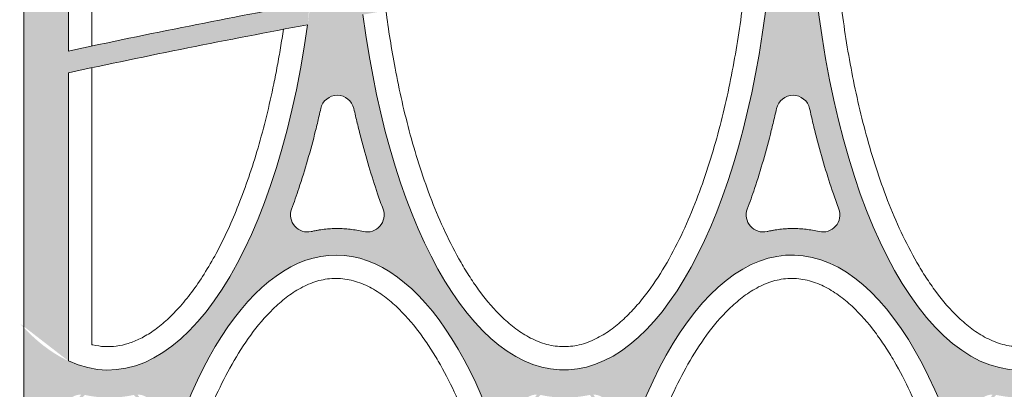
# Model space of a CAD drawing. Extents: x 656 to 874, y 1297 to 1396.
# Drawn here: x 667 to 667, y 1387 to 1387 of the extents above; entities that cross this region are included whole.
import ezdxf

# ---------------------------------------------------------------- set-up
doc = ezdxf.new("R2010")
doc.units = 0
doc.linetypes.add('ACAD_ISO02W100', pattern=[15, 12, -3])
doc.layers.add('Ellipse Geometry', color=247, linetype='Continuous', lineweight=15)

# ---------------------------------------------------------------- blocks, each defined once
blk = doc.blocks.new('R-Tank End HD Double')
at = {"layer": 'Ellipse Geometry', "lineweight": 9}
h = blk.add_hatch(color=256, dxfattribs=at)
edge = h.paths.add_edge_path()
edge.add_spline(control_points=[(820.0922751464436, 1154.501048843671), (820.1930803174946, 1154.523456366773), (820.3943078848642, 1154.568186327723), (820.6978624526832, 1154.624539540027), (821.0018284288822, 1154.672822474877), (821.3063784211618, 1154.712284167595), (821.6114659844638, 1154.743124886561), (821.9171016589858, 1154.765290432623), (822.1881288812119, 1154.777246265882), (822.3572478256601, 1154.780737830567), (822.4242737737104, 1154.781501866963)], knot_values=[0, 0, 0, 0, 0.06253785001995465, 0.1248382329678711, 0.1869496258404974, 0.2489209491479898, 0.3108014556033395, 0.3726406149171717, 0.4344879960169062, 0.4750828022503228, 0.4750828022503228, 0.4750828022503228, 0.4750828022503228], degree=3, periodic=0)
edge.add_line((822.4242737737104, 1154.781501866963), (822.4242737737104, 1152.282207860859))
edge.add_ellipse((822.4242737737102, 1104.457208573507), major_axis=(0, 47.82499928735193), ratio=0.415577626764245, start_angle=0, end_angle=61.96884659423339)
edge.add_arc((972.9859300145972, 1947.31647825702), 837.4299875213252, 258.4198016306642, 259.6424635961366)
edge.add_line((822.4242737737102, 1123.532421801709), (822.4242737737102, 1121.499372857756))
edge.add_arc((972.985930014516, 1947.316478257032), 839.4299874915204, 258.4192428331608, 259.6674125233266, ccw=False)
edge.add_ellipse((822.4242737737102, 1104.457208573507), major_axis=(0, 47.82499928735193), ratio=0.415577626764245, start_angle=64.59474064899307, end_angle=90)
edge.add_line((802.5492740698705, 1104.457208573507), (792.9859255442325, 1104.457208573507))
edge.add_line((792.9859255442325, 1104.457208573507), (792.9859255442325, 1189.272425066568))
edge.add_line((792.9859255442325, 1189.272425066568), (797.175938294411, 1189.272425066568))
edge.add_line((797.175938294411, 1189.272425066568), (797.175938294411, 1171.51373995604))
edge.add_arc((972.9859300145768, 350.7010020484433), 839.4299874915176, 460.4995216279448, 462.0895211458668, ccw=False)
edge.add_ellipse((800.9154657393001, 1189.272425066568), major_axis=(0, 47.82499928735198), ratio=0.4155776267642437, start_angle=253.9823829591366, end_angle=270)
edge.add_line((820.7904654431395, 1189.272425066568), (822.4242737737102, 1189.272425066568))
edge.add_line((822.4242737737102, 1189.272425066568), (822.4242737737102, 1167.335967988517))
edge.add_arc((822.5476550692076, 1165.740732275643), 1.599999976158167, 454.4226578577288, 527.8297583954947)
edge.add_spline(control_points=[(818.232131193854, 1156.614982770911), (818.3492210480167, 1156.936515903512), (818.5853161251935, 1157.584841843443), (819.107913351404, 1159.117957239901), (819.7719207020864, 1161.255442887273), (820.3236410350285, 1163.308868158939), (820.6650654504481, 1164.700715693058), (820.8291204424127, 1165.392861814193), (820.9339143135157, 1165.856654853885), (820.9864531174721, 1166.089179249941)], knot_values=[0, 0, 0, 0, 0.1039702568945742, 0.2096412708099868, 0.4921230836305689, 0.7838718313963187, 0.8555267391437846, 0.9275677837918566, 1, 1, 1, 1], degree=3, periodic=0)
edge.add_arc((819.732724062904, 1156.060111499268), 1.599999976158147, 519.6093340866751, 642.9963109751385)
edge = h.paths.add_edge_path(flags=16)
edge.add_ellipse((800.9154657393001, 1189.272425066568), major_axis=(0, 47.82499928735198), ratio=0.4155776267642437, start_angle=169.1550076689774, end_angle=251.36630501534)
edge.add_arc((972.9859300145765, 350.7010020484467), 837.4299875213164, 460.5436881279629, 462.1188319269776)
edge.add_line((797.175938294411, 1169.468264957332), (797.175938294411, 1142.301588140704))
edge = h.paths.add_edge_path(flags=16)
edge.add_spline(control_points=[(805.198971542638, 1136.981866369938), (804.5436025641013, 1135.19340799206), (803.9454345150948, 1133.302949171658), (803.1204698643135, 1130.269298346097), (802.8505256885896, 1129.187870749908), (802.5984996946786, 1128.084900406226)], knot_values=[0.0516521186074487, 0.0516521186074487, 0.0516521186074487, 0.0516521186074487, 0.1103022702154381, 0.1103022702154381, 0.1416564353475165, 0.1416564353475165, 0.1416564353475165, 0.1416564353475165], degree=3, periodic=0)
edge.add_arc((801.0387010710397, 1128.441310531504), 1.599999976158351, 322.372632905233, 343.8013654713426, ccw=False)
edge.add_arc((972.9859300145822, 1947.316478256996), 837.429987521315, 258.0427909436374, 258.2399141077376, ccw=False)
edge.add_spline(control_points=[(799.4788949988824, 1128.084933005605), (799.1595542358814, 1129.48263523071), (798.8114578515474, 1130.845791416825), (797.9600405295705, 1133.841095714097), (797.440276124664, 1135.449159982561), (796.8785812594069, 1136.982018947717)], knot_values=[0.867610214686054, 0.867610214686054, 0.867610214686054, 0.867610214686054, 0.9031236235459212, 0.9031236235459212, 0.9480517755219481, 0.9480517755219481, 0.9480517755219481, 0.9480517755219481], degree=3, periodic=0)
edge.add_arc((798.3808952654792, 1137.532521037509), 1.599999976158154, 89.92844726962397, 196.1676365149987, ccw=False)
edge.add_spline(control_points=[(798.7184803959201, 1139.096501920835), (798.9304229897559, 1139.050754131302), (799.1433672705107, 1139.011169221777), (800.0419862600716, 1138.871398321123), (800.7344587604175, 1138.829717054985), (802.074160914231, 1138.877399057965), (802.7213814932124, 1138.958952474256), (803.359637426802, 1139.09648019429)], knot_values=[0.4393857232832287, 0.4393857232832287, 0.4393857232832287, 0.4393857232832287, 0.4491417277753059, 0.4491417277753059, 0.4803917277753059, 0.4803917277753059, 0.5097513942589722, 0.5097513942589722, 0.5097513942589722, 0.5097513942589722], degree=3, periodic=0)
edge.add_arc((803.6966611166031, 1137.532378229513), 1.599999976158132, 343.83192885444214, 450.08981474035676, ccw=False)
h = blk.add_hatch(color=256, dxfattribs=at)
edge = h.paths.add_edge_path()
edge.add_ellipse((865.4418898425304, 1104.457208573507), major_axis=(0, 47.82499928735193), ratio=0.4155776267642441, start_angle=0, end_angle=71.68893612418155)
edge.add_arc((972.985930014584, 1947.31647825702), 837.4299875213212, 261.3178349603824, 262.6216119202476)
edge.add_line((865.4418898425304, 1116.820684514852), (865.4418898425304, 1114.804025903612))
edge.add_arc((972.9859300145931, 1947.316478257018), 839.4299874915192, 261.3211976463306, 262.6392889130096, ccw=False)
edge.add_ellipse((865.4418898425304, 1104.457208573507), major_axis=(0, 47.82499928735193), ratio=0.4155776267642441, start_angle=74.17617189012064, end_angle=90)
edge.add_line((845.5668901386912, 1104.457208573507), (842.2992734775497, 1104.457208573507))
edge.add_ellipse((822.4242737737102, 1104.457208573507), major_axis=(0, 47.82499928735193), ratio=0.415577626764245, start_angle=270, end_angle=286.7691701774514)
edge.add_arc((972.9859300146343, 1947.31647825701), 839.4299874915203, 259.6674125233184, 260.9850684110993, ccw=False)
edge.add_line((822.4242737737102, 1121.499372857756), (822.4242737737102, 1123.532421801709))
edge.add_arc((972.9859300145808, 1947.316478257023), 837.4299875213253, 259.6424635961378, 260.9439114149877)
edge.add_ellipse((822.4242737737102, 1104.457208573507), major_axis=(0, 47.82499928735193), ratio=0.415577626764245, start_angle=-70.62226655391333, end_angle=0)
edge.add_line((822.4242737737102, 1152.282207860859), (822.4242737737102, 1154.781501866963))
edge.add_spline(control_points=[(822.4242737737104, 1154.781501866963), (822.459459214042, 1154.781902949794), (822.7017148057648, 1154.783488790251), (823.1512442416704, 1154.771454410869), (823.7713730526514, 1154.718292390806), (824.3903289056307, 1154.631728046397), (824.7985319473623, 1154.544463230466), (825.0033448915967, 1154.500678735859)], knot_values=[0.4750828022503228, 0.4750828022503228, 0.4750828022503228, 0.4750828022503228, 0.4963931480798283, 0.6217963801334799, 0.7472564524614833, 0.8731877403756573, 1, 1, 1, 1], degree=3, periodic=0)
edge.add_arc((825.3625815402231, 1156.05977777018), 1.599999976158108, 256.9943960979741, 380.3166829033093)
edge.add_spline(control_points=[(824.1087938462315, 1166.089400974798), (824.2136988588845, 1165.630249585672), (824.422362088593, 1164.71696613661), (824.8787071489237, 1162.896240795564), (825.496785025643, 1160.666351301227), (826.1373729081079, 1158.663044592321), (826.602675037519, 1157.327349904717), (826.7767456177144, 1156.851266206858), (826.8632502591695, 1156.614675683981)], knot_values=[0, 0, 0, 0, 0.143094917127515, 0.284625556085669, 0.5702685430455934, 0.8459884388116488, 0.9234637187651089, 1, 1, 1, 1], degree=3, periodic=0)
edge.add_arc((822.5476550692074, 1165.740732275643), 1.599999976158167, 372.1645428847324, 454.4226578577206)
edge.add_line((822.4242737737102, 1167.335967988517), (822.4242737737102, 1189.272425066568))
edge.add_line((822.4242737737102, 1189.272425066568), (824.0580821042811, 1189.272425066568))
edge.add_ellipse((843.9330818081203, 1189.272425066568), major_axis=(0, 47.82499928735198), ratio=0.4155776267642446, start_angle=90, end_angle=104.949288338275)
edge.add_arc((972.9859300145404, 350.7010020484356), 839.4299874915187, 457.4850703266558, 460.172602269552, ccw=False)
edge.add_ellipse((843.9330818081203, 1189.272425066568), major_axis=(0, 47.82499928735198), ratio=0.4155776267642446, start_angle=262.4372347820528, end_angle=270)
edge.add_line((863.8080815119597, 1189.272425066568), (865.4418898425304, 1189.272425066568))
edge.add_line((865.4418898425304, 1189.272425066568), (865.4418898425304, 1167.337232753586))
edge.add_arc((865.5476544284572, 1165.740732275643), 1.599999976158167, 453.7901789827876, 527.8297584600043)
edge.add_spline(control_points=[(861.2321305530627, 1156.614982770926), (861.3492204072161, 1156.9365159035), (861.5853154843937, 1157.58484184343), (862.1079127104827, 1159.117957239291), (862.7719200611627, 1161.255442886693), (863.3236403940919, 1163.308868158348), (863.6650648097241, 1164.700715693024), (863.8291198017089, 1165.392861814155), (863.933913672824, 1165.856654853859), (863.9864524767872, 1166.089179249927)], knot_values=[0, 0, 0, 0, 0.1039702568859073, 0.2096412708098849, 0.4921230834465318, 0.7838718313962119, 0.855526739139657, 0.9275677837877577, 1, 1, 1, 1], degree=3, periodic=0)
edge.add_arc((862.7327234221543, 1156.060111499268), 1.599999976158105, 519.6093341266217, 642.9962372168261)
edge.add_spline(control_points=[(863.0922745056921, 1154.501048843679), (863.1930796767369, 1154.52345636678), (863.3943072440957, 1154.568186327729), (863.6978618119019, 1154.624539540031), (864.0018277880931, 1154.672822474881), (864.3063777803704, 1154.712284167597), (864.6114653436748, 1154.743124886562), (864.9171010182054, 1154.765290432623), (865.1939957076793, 1154.777505097668), (865.3689900598529, 1154.780975489059), (865.4418898425306, 1154.781688414829)], knot_values=[0, 0, 0, 0, 0.06253785001627271, 0.1248382329615524, 0.1869496258326195, 0.2489209491396154, 0.3108014555955261, 0.3726406149110243, 0.4344879960134968, 0.4786393284577257, 0.4786393284577257, 0.4786393284577257, 0.4786393284577257], degree=3, periodic=0)
edge.add_line((865.4418898425304, 1154.781688414829), (865.4418898425304, 1152.282207860859))
edge = h.paths.add_edge_path(flags=16)
edge.add_spline(control_points=[(848.1989709018881, 1136.981866369938), (847.5436019233512, 1135.19340799206), (846.9454338743449, 1133.302949171658), (846.1204692235635, 1130.269298346097), (845.8505250478397, 1129.187870749908), (845.5984990539287, 1128.084900406226)], knot_values=[0.05165211860744912, 0.05165211860744912, 0.05165211860744912, 0.05165211860744912, 0.1103022702154381, 0.1103022702154381, 0.1416564353475169, 0.1416564353475169, 0.1416564353475169, 0.1416564353475169], degree=3, periodic=0)
edge.add_arc((844.0387004302902, 1128.441310531504), 1.599999976158146, 196.1958597301113, 343.80136547121964, ccw=False)
edge.add_spline(control_points=[(842.4788943581325, 1128.084933005604), (842.1595535951315, 1129.48263523071), (841.8114572107977, 1130.845791416825), (840.9600398888206, 1133.841095714097), (840.4402754839143, 1135.449159982561), (839.878580618657, 1136.982018947717)], knot_values=[0.8676102146860533, 0.8676102146860533, 0.8676102146860533, 0.8676102146860533, 0.9031236235459215, 0.9031236235459215, 0.9480517755219482, 0.9480517755219482, 0.9480517755219482, 0.9480517755219482], degree=3, periodic=0)
edge.add_arc((841.3808946247293, 1137.532521037509), 1.59999997615817, 89.92844726961181, 196.1676365149474, ccw=False)
edge.add_spline(control_points=[(841.7184797551702, 1139.096501920835), (841.930422349006, 1139.050754131302), (842.1433666297607, 1139.011169221777), (843.0419856193216, 1138.871398321123), (843.7344581196676, 1138.829717054985), (845.0741602734811, 1138.877399057965), (845.7213808524625, 1138.958952474256), (846.3596367860519, 1139.09648019429)], knot_values=[0.4393857232832291, 0.4393857232832291, 0.4393857232832291, 0.4393857232832291, 0.4491417277753059, 0.4491417277753059, 0.4803917277753059, 0.4803917277753059, 0.5097513942589715, 0.5097513942589715, 0.5097513942589715, 0.5097513942589715], degree=3, periodic=0)
edge.add_arc((846.6966604758532, 1137.532378229513), 1.599999976158163, 343.83192885446886, 450.089814740369, ccw=False)
edge = h.paths.add_edge_path(flags=16)
edge.add_ellipse((843.9330818081203, 1189.272425066568), major_axis=(0, 47.82499928735198), ratio=0.4155776267642446, start_angle=107.4306278195769, end_angle=259.9706793337393)
edge.add_arc((972.9859300145836, 350.7010020484412), 837.429987521323, 457.5120778144374, 460.1804747800845)
h = blk.add_hatch(color=256, dxfattribs=at)
edge = h.paths.add_edge_path()
edge.add_line((865.4418898425301, 1189.272425066568), (867.0756981731008, 1189.272425066568))
edge.add_ellipse((886.9506978769405, 1189.272425066568), major_axis=(0, 47.82499928735198), ratio=0.4155776267642437, start_angle=90, end_angle=97.0027761022152)
edge.add_arc((972.9859300145883, 350.7010020484424), 839.4299874915203, 454.521408647361, 457.2380809588972, ccw=False)
edge.add_ellipse((886.9506978769405, 1189.272425066568), major_axis=(0, 47.82499928735198), ratio=0.4155776267642437, start_angle=267.8984413575191, end_angle=270)
edge.add_line((906.8256975807799, 1189.272425066568), (908.4595059113504, 1189.272425066568))
edge.add_line((908.4595059113506, 1189.272425066568), (908.4595059113506, 1167.338302266473))
edge.add_arc((908.5476537877073, 1165.740732275643), 1.599999976158139, 453.1581623241972, 527.8297583959275)
edge.add_spline(control_points=[(904.2321299123337, 1156.614982770918), (904.3492197664918, 1156.936515903506), (904.585314843669, 1157.584841843436), (905.1079120698673, 1159.117957239747), (905.7719194205692, 1161.255442887128), (906.3236397534929, 1163.308868158799), (906.6650641689484, 1164.700715693058), (906.8291191609126, 1165.392861814193), (906.9339130320159, 1165.856654853885), (906.9864518359723, 1166.089179249941)], knot_values=[0, 0, 0, 0, 0.1039702568902309, 0.2096412708099257, 0.4921230835866611, 0.7838718313963234, 0.8555267391437889, 0.927567783791858, 1, 1, 1, 1], degree=3, periodic=0)
edge.add_arc((905.7327227814048, 1156.060111499268), 1.599999976158238, 519.609334106649, 642.9961645502718)
edge.add_spline(control_points=[(906.0922738649401, 1154.501048843688), (906.193079035977, 1154.523456366789), (906.3943066033225, 1154.568186327737), (906.6978611711122, 1154.624539540037), (907.0018271472941, 1154.672822474885), (907.3063771395682, 1154.7122841676), (907.6114647028762, 1154.743124886564), (907.9171003774168, 1154.765290432624), (908.1998624057751, 1154.777763923791), (908.3807323080975, 1154.781203587482), (908.4595059113506, 1154.78184643792)], knot_values=[0, 0, 0, 0, 0.06253785001159881, 0.1248382329535223, 0.1869496258225655, 0.2489209491288987, 0.3108014555855133, 0.3726406149030571, 0.434487996008935, 0.4821957768562208, 0.4821957768562208, 0.4821957768562208, 0.4821957768562208], degree=3, periodic=0)
edge.add_line((908.4595059113503, 1154.78184643792), (908.4595059113503, 1152.282207860859))
edge.add_ellipse((908.4595059113506, 1104.457208573507), major_axis=(0, 47.82499928735193), ratio=0.415577626764246, start_angle=0, end_angle=78.3565682702343)
edge.add_arc((972.9859300145717, 1947.316478257019), 837.42998752132, 264.2436763931767, 265.5808127267929)
edge.add_line((908.4595059113506, 1112.376166263156), (908.4595059113506, 1110.370216844459))
edge.add_arc((972.9859300145981, 1947.316478257018), 839.4299874915193, 264.2469710213678, 265.5913625995747, ccw=False)
edge.add_ellipse((908.4595059113506, 1104.457208573507), major_axis=(0, 47.82499928735193), ratio=0.415577626764246, start_angle=80.7866637901552, end_angle=90)
edge.add_line((888.5845062075109, 1104.457208573507), (885.3168895463697, 1104.457208573507))
edge.add_ellipse((865.4418898425304, 1104.457208573507), major_axis=(0, 47.82499928735193), ratio=0.4155776267642441, start_angle=270, end_angle=279.6898867681396)
edge.add_arc((972.9859300145879, 1947.316478257019), 839.4299874915192, 262.6392889130099, 263.9857061511629, ccw=False)
edge.add_line((865.4418898425304, 1114.804025903612), (865.4418898425304, 1116.820684514852))
edge.add_arc((972.9859300147255, 1947.316478257001), 837.4299875213212, 262.6216119202379, 263.9600929299995)
edge.add_ellipse((865.4418898425304, 1104.457208573507), major_axis=(0, 47.82499928735193), ratio=0.4155776267642441, start_angle=-77.83508465498979, end_angle=0)
edge.add_line((865.4418898425304, 1152.282207860859), (865.4418898425304, 1154.781688414829))
edge.add_spline(control_points=[(865.4418898425306, 1154.781688414829), (865.4712037843874, 1154.781975091467), (865.7075882208308, 1154.783331535551), (866.1512436008629, 1154.771454410867), (866.7713724118187, 1154.718292390799), (867.3903282648205, 1154.631728046384), (867.7985313065847, 1154.544463230451), (868.0033442508432, 1154.500678735842)], knot_values=[0.4786393284577257, 0.4786393284577257, 0.4786393284577257, 0.4786393284577257, 0.4963931480802374, 0.6217963801190827, 0.7472564524421125, 0.8731877403611468, 1, 1, 1, 1], degree=3, periodic=0)
edge.add_arc((868.3625808994734, 1156.05977777018), 1.599999976158126, 256.9941839251977, 380.3166829417779)
edge.add_spline(control_points=[(867.1087932054106, 1166.089400974782), (867.2136982180741, 1165.630249585636), (867.422361447793, 1164.716966136576), (867.8787065081981, 1162.896240795555), (868.496784384985, 1160.666351301261), (869.1373722673782, 1158.663044592355), (869.6026743967309, 1157.327349904724), (869.7767449769217, 1156.851266206863), (869.8632496183811, 1156.614675683967)], knot_values=[0, 0, 0, 0, 0.1430949171341183, 0.2846255560858189, 0.5702685430435686, 0.8459884388115639, 0.9234637187591712, 1, 1, 1, 1], degree=3, periodic=0)
edge.add_arc((865.5476544284572, 1165.740732275643), 1.599999976158168, 372.1645428154587, 453.7901789827876)
edge.add_line((865.4418898425304, 1167.337232753586), (865.4418898425301, 1189.272425066568))
edge = h.paths.add_edge_path(flags=16)
edge.add_ellipse((886.9506978769405, 1189.272425066568), major_axis=(0, 47.82499928735198), ratio=0.4155776267642437, start_angle=99.42485788100049, end_angle=265.4861004584154)
edge.add_arc((972.9859300145708, 350.7010020484428), 837.4299875213204, 454.5355430368136, 457.247182048406)
edge = h.paths.add_edge_path(flags=16)
edge.add_spline(control_points=[(891.1989702611381, 1136.981866369938), (890.5436012826012, 1135.19340799206), (889.9454332335949, 1133.302949171658), (889.1204685828136, 1130.269298346097), (888.8505244070898, 1129.187870749908), (888.598498413179, 1128.084900406225)], knot_values=[0.05165211860744939, 0.05165211860744939, 0.05165211860744939, 0.05165211860744939, 0.1103022702154381, 0.1103022702154381, 0.1416564353475175, 0.1416564353475175, 0.1416564353475175, 0.1416564353475175], degree=3, periodic=0)
edge.add_arc((887.0386997895403, 1128.441310531504), 1.599999976158146, 196.1958597304147, 343.80136547150823, ccw=False)
edge.add_spline(control_points=[(885.4788937173828, 1128.084933005604), (885.1595529543815, 1129.482635230709), (884.811456570048, 1130.845791416825), (883.9600392480706, 1133.841095714097), (883.4402748431642, 1135.449159982561), (882.8785799779071, 1136.982018947717)], knot_values=[0.8676102146860528, 0.8676102146860528, 0.8676102146860528, 0.8676102146860528, 0.9031236235459212, 0.9031236235459212, 0.948051775521948, 0.948051775521948, 0.948051775521948, 0.948051775521948], degree=3, periodic=0)
edge.add_arc((884.3808939839796, 1137.532521037509), 1.59999997615817, 89.92844726961988, 196.1676365152084, ccw=False)
edge.add_spline(control_points=[(884.7184791144202, 1139.096501920835), (884.9304217082561, 1139.050754131302), (885.1433659890108, 1139.011169221777), (886.0419849785717, 1138.871398321123), (886.7344574789174, 1138.829717054985), (888.0741596327314, 1138.877399057965), (888.7213802117128, 1138.958952474256), (889.3596361453019, 1139.09648019429)], knot_values=[0.4393857232832297, 0.4393857232832297, 0.4393857232832297, 0.4393857232832297, 0.4491417277753059, 0.4491417277753059, 0.4803917277753059, 0.4803917277753059, 0.5097513942589713, 0.5097513942589713, 0.5097513942589713, 0.5097513942589713], degree=3, periodic=0)
edge.add_arc((889.696659835103, 1137.532378229513), 1.599999976158175, 343.8319288542466, 450.08981474035676, ccw=False)
at = {"layer": 'Ellipse Geometry', "linetype": 'Continuous', "lineweight": 9}
for p, q in [((792.9859255442325, 819.6419920804456), (792.9859255442325, 1219.641992080446)), ((797.175938294411, 1171.513745536565), (797.175938294411, 1212.748238177738)), ((799.3759307991272, 1171.981880409655), (799.3759307991272, 1212.280103304648)), ((799.3759307991272, 1143.842326864829), (799.3759307991272, 1169.937575234772)), ((797.175938294411, 1142.301591523827), (797.175938294411, 1169.468263169966))]:
    blk.add_line(p, q, dxfattribs=at)
for centre, radius, start, end in [((972.9859300145808, 350.7010020484432), 839.4299874915184, 100.4995216279495, 102.0895215409654), ((972.9859300145808, 350.7010020484432), 837.4299875213208, 100.5436881279558, 102.1188323230636), ((822.5476550692074, 1165.740732275643), 1.599999976158196, 12.58996448327217, 167.418278595106), ((865.5476544284572, 1165.740732275643), 1.599999976158183, 12.58996448327217, 167.418278595106), ((819.7327240629043, 1156.060111499268), 1.599999976158141, 159.7072176390254, 282.9865004385233), ((825.3625815402231, 1156.05977777018), 1.59999997615816, 257.024764234701, 20.2927352373012), ((862.7327234221543, 1156.060111499268), 1.599999976158141, 159.7072176390254, 282.9865004385233), ((868.3625808994734, 1156.05977777018), 1.599999976158118, 257.024764234701, 20.2927352373012)]:
    blk.add_arc(centre, radius, start, end, dxfattribs=at)
at = {"layer": 'Ellipse Geometry', "linetype": 'Continuous', "lineweight": 9, "extrusion": (0, 0, -1)}
for centre, major_axis, ratio, start_param, end_param in [((886.9506978769405, 1189.272425066568), (5.951749755598453e-13, 47.82499928735204), 0.415577626764242, 1.649578735899807, 4.547894178828689), ((843.9330818081203, 1189.272425066568), (3.070612140969966e-13, 47.824999287352), 0.415577626764245, 1.745840994159452, 4.408167134243348), ((800.9154657393001, 1189.272425066568), (-2.564471901835436e-13, 47.82499928735195), 0.415577626764242, 1.896015656089571, 3.330873477119684), ((822.4242737737102, 1104.457208573507), (-6.00644029012794e-14, 47.8249992873518), 0.4155776267642463, -1.081560406732648, 1.232591076586858), ((865.4418898425304, 1104.457208573507), (1.14986921410661e-13, 47.82499928735179), 0.4155776267642464, -1.251207972618873, 1.358478500798087)]:
    blk.add_ellipse(centre, major_axis=major_axis, ratio=ratio, start_param=start_param, end_param=end_param, dxfattribs=at)
at = {"layer": 'Ellipse Geometry', "linetype": 'Continuous', "lineweight": 9}
for points, knots in [([(869.5302898225175, 1181.715992594587), (869.6536789165168, 1179.8964190551), (869.8223063189585, 1178.084202555978), (870.2944373179798, 1174.145560037303), (870.6168004950839, 1172.022201123925), (871.413315401187, 1167.800168448798), (871.8870343214392, 1165.70142429999), (872.7390270713333, 1162.576306090201), (873.0467651909366, 1161.538460909193), (873.7178741423195, 1159.471818014317), (874.0804574992258, 1158.445805914381), (874.8638424306978, 1156.426127803471), (875.2851934529663, 1155.430388784188), (876.2005595339963, 1153.473456106648), (876.6943459061315, 1152.512153728005), (877.5062456919, 1151.104059116856), (877.7888360310958, 1150.640378785499), (878.3825099475412, 1149.726564152469), (878.694348012114, 1149.275517091831), (879.6698254665343, 1147.963588818388), (880.374352768227, 1147.13780389924), (881.3602907197524, 1146.200412700148), (881.5628827853411, 1146.017803057293), (881.9805958872028, 1145.663870437804), (882.1963154633154, 1145.492157876966), (882.8565144529903, 1145.003515384486), (883.3158657818947, 1144.710753822602), (884.0427623520286, 1144.336636784287), (884.2914191892103, 1144.222848301484), (884.803795644938, 1144.021135420674), (885.0658879568964, 1143.934086191753), (885.8573095299296, 1143.723208291345), (886.3969637827354, 1143.647425746434), (886.9506978769405, 1143.647425746434), (887.5044319711456, 1143.647425746434), (888.0476968843391, 1143.723468469232), (888.8459148463849, 1143.937218263503), (889.1093098598694, 1144.025350847382), (889.6177776738411, 1144.226329363077), (889.8648189786368, 1144.339634284214), (890.5876152900282, 1144.712204876863), (891.0452134009515, 1145.00382221404), (891.9231283804036, 1145.6534840085), (892.3428382892102, 1146.011867677676), (893.1349432482602, 1146.765051648229), (893.510177188235, 1147.162009885083), (894.2276574828843, 1147.988197280558), (894.5703357158761, 1148.418335523311), (895.545795332007, 1149.732880794103), (896.1315137683944, 1150.645986335087), (897.2130178834923, 1152.523357278534), (897.7082398501825, 1153.487943358685), (898.6281275841279, 1155.457252677937), (899.0532716687658, 1156.464025869505), (900.2327067583224, 1159.512831762654), (900.8950593247312, 1161.587205724715), (902.0380658393183, 1165.797288361784), (902.5125071647872, 1167.913457536835), (903.3074978508157, 1172.160777809686), (903.6276909247422, 1174.292477744064), (904.2304019452765, 1179.384727754102), (904.4536593841253, 1182.351441200055), (904.5574656522951, 1185.330578127087)], [0.769342794818285, 0.769342794818285, 0.769342794818285, 0.769342794818285, 0.7957648772870217, 0.7957648772870217, 0.8270148772870222, 0.8270148772870222, 0.8582648772870224, 0.8582648772870224, 0.8738898772870224, 0.8738898772870224, 0.8895148772870226, 0.8895148772870226, 0.9051398772870226, 0.9051398772870226, 0.9207648772870226, 0.9207648772870226, 0.9285773772870226, 0.9285773772870226, 0.9363898772870226, 0.9363898772870226, 0.9520148772870226, 0.9520148772870226, 0.9559211272870226, 0.9559211272870226, 0.9598273772870226, 0.9598273772870226, 0.9676398772870226, 0.9676398772870226, 0.9715461272870226, 0.9715461272870226, 0.9754523772870224, 0.9754523772870224, 0.9832648772870224, 0.9832648772870224, 0.9832648772870224, 0.9910773772870222, 0.9910773772870222, 0.9949836272870222, 0.9949836272870222, 0.998889877287022, 0.998889877287022, 1.006702377287022, 1.006702377287022, 1.014514877287022, 1.014514877287022, 1.022327377287022, 1.022327377287022, 1.030139877287022, 1.030139877287022, 1.045764877287022, 1.045764877287022, 1.061389877287021, 1.061389877287021, 1.077014877287021, 1.077014877287021, 1.108264877287021, 1.108264877287021, 1.139514877287021, 1.139514877287021, 1.170764877287021, 1.170764877287021, 1.213922082468737, 1.213922082468737, 1.213922082468737, 1.213922082468737]), ([(827.1389900658764, 1175.33283147756), (827.3739081855283, 1173.517284049267), (827.6581295423839, 1171.709754734796), (828.3956993323668, 1167.800168448798), (828.8694182526192, 1165.70142429999), (829.7214110025132, 1162.576306090201), (830.0291491221165, 1161.538460909193), (830.7002580734993, 1159.471818014317), (831.0628414304056, 1158.445805914381), (831.8462263618776, 1156.426127803471), (832.2675773841461, 1155.430388784188), (833.1829434651761, 1153.473456106648), (833.6767298373111, 1152.512153728005), (834.4886296230798, 1151.104059116856), (834.7712199622756, 1150.640378785499), (835.364893878721, 1149.726564152469), (835.6767319432938, 1149.275517091831), (836.6522093977142, 1147.963588818388), (837.3567366994068, 1147.13780389924), (838.3426746509322, 1146.200412700148), (838.5452667165209, 1146.017803057293), (838.9629798183828, 1145.663870437804), (839.178699394495, 1145.492157876966), (839.8388983841701, 1145.003515384486), (840.2982497130745, 1144.710753822602), (841.0251462832084, 1144.336636784287), (841.2738031203901, 1144.222848301484), (841.7861795761178, 1144.021135420674), (842.048271888076, 1143.934086191753), (842.8396934611094, 1143.723208291345), (843.3793477139152, 1143.647425746434), (843.9330818081203, 1143.647425746434), (844.4868159023251, 1143.647425746434), (845.0300808155189, 1143.723468469232), (845.8282987775647, 1143.937218263503), (846.091693791049, 1144.025350847382), (846.6001616050212, 1144.226329363077), (846.8472029098166, 1144.339634284214), (847.569999221208, 1144.712204876863), (848.0275973321313, 1145.00382221404), (848.9055123115832, 1145.6534840085), (849.3252222203901, 1146.011867677676), (850.1173271794398, 1146.765051648229), (850.4925611194149, 1147.162009885083), (851.2100414140641, 1147.988197280558), (851.5527196470559, 1148.418335523311), (852.5281792631868, 1149.732880794103), (853.1138976995742, 1150.645986335087), (854.1954018146721, 1152.523357278534), (854.6906237813623, 1153.487943358685), (855.6105115153077, 1155.457252677937), (856.0356555999456, 1156.464025869505), (857.2150906895022, 1159.512831762654), (857.877443255911, 1161.587205724715), (859.0204497704981, 1165.797288361784), (859.494891095967, 1167.913457536835), (860.2898817819955, 1172.160777809686), (860.610074855922, 1174.292477744064), (861.0291755699486, 1177.833421152262), (861.1666718872009, 1179.238651222968), (861.2764295495813, 1180.646766243667)], [0.7920102578052323, 0.7920102578052323, 0.7920102578052323, 0.7920102578052323, 0.8186350213792802, 0.8186350213792802, 0.8498850213792805, 0.8498850213792805, 0.8655100213792805, 0.8655100213792805, 0.8811350213792807, 0.8811350213792807, 0.8967600213792807, 0.8967600213792807, 0.9123850213792807, 0.9123850213792807, 0.9201975213792807, 0.9201975213792807, 0.9280100213792807, 0.9280100213792807, 0.9436350213792807, 0.9436350213792807, 0.9475412713792807, 0.9475412713792807, 0.9514475213792807, 0.9514475213792807, 0.9592600213792807, 0.9592600213792807, 0.9631662713792807, 0.9631662713792807, 0.9670725213792805, 0.9670725213792805, 0.9748850213792805, 0.9748850213792805, 0.9748850213792805, 0.9826975213792802, 0.9826975213792802, 0.9866037713792802, 0.9866037713792802, 0.9905100213792801, 0.9905100213792801, 0.99832252137928, 0.99832252137928, 1.00613502137928, 1.00613502137928, 1.01394752137928, 1.01394752137928, 1.02176002137928, 1.02176002137928, 1.03738502137928, 1.03738502137928, 1.05301002137928, 1.05301002137928, 1.06863502137928, 1.06863502137928, 1.099885021379279, 1.099885021379279, 1.131135021379279, 1.131135021379279, 1.162385021379279, 1.162385021379279, 1.182874763574048, 1.182874763574048, 1.182874763574048, 1.182874763574048]), ([(799.3759326041754, 1143.842336526943), (799.412723850322, 1143.833239143528), (799.8114666641854, 1143.734641878104), (800.5870720173418, 1143.622022874689), (801.7201685348182, 1143.665064524948), (802.8614976090234, 1143.923434937044), (804.0327897174689, 1144.406980576577), (805.2204825136982, 1145.124354936804), (806.4345457828899, 1146.097331770895), (807.6457096380532, 1147.317107985526), (808.8515823264711, 1148.798097294972), (810.0273200039717, 1150.519305886592), (811.6010989869669, 1153.235129413938), (812.9932179499565, 1156.305411108518), (814.2267308649871, 1159.663138794295), (815.1001709667285, 1162.436176663274), (815.8869155201842, 1165.368923071736), (816.4688099248481, 1167.946028272042), (816.8937434482236, 1170.112755708844), (817.1981649588561, 1171.827514142417), (817.3751414639219, 1172.982142006675), (817.4641812081554, 1173.563053973946)], [0, 0, 0, 0, 0.003009267941967157, 0.03261438772878574, 0.06183378222845462, 0.09256040702908737, 0.1250201238947813, 0.1620350357730242, 0.2023419073412503, 0.2482551594535824, 0.2982543063518019, 0.3537750630218455, 0.4135789997380946, 0.5472934404033781, 0.6207141153168229, 0.6975489760128847, 0.7780362510663464, 0.8617365642634448, 0.9072574429481643, 0.9533397184197047, 1, 1, 1, 1]), ([(820.9864531174721, 1166.089179249941), (820.9339143135157, 1165.856654853885), (820.8291204424127, 1165.392861814193), (820.6650654504481, 1164.700715693058), (820.3236410350285, 1163.308868158939), (819.7719207020864, 1161.255442887273), (819.107913351404, 1159.117957239901), (818.5853161251935, 1157.584841843443), (818.3492210480167, 1156.936515903512), (818.232131193854, 1156.614982770911)], [0, 0, 0, 0, 0.07243221620814347, 0.1444732608562153, 0.2161281686036813, 0.5078769163694311, 0.7903587291900132, 0.8960297431054258, 1, 1, 1, 1]), ([(826.8632502591695, 1156.614675683981), (826.7767456177144, 1156.851266206858), (826.602675037519, 1157.327349904717), (826.1373729081079, 1158.663044592321), (825.496785025643, 1160.666351301227), (824.8787071489237, 1162.896240795564), (824.422362088593, 1164.71696613661), (824.2136988588845, 1165.630249585672), (824.1087938462315, 1166.089400974798)], [0, 0, 0, 0, 0.07653628123489109, 0.1540115611883513, 0.4297314569544066, 0.715374443914331, 0.856905082872485, 1, 1, 1, 1]), ([(863.9864524767872, 1166.089179249927), (863.933913672824, 1165.856654853859), (863.8291198017089, 1165.392861814155), (863.6650648097241, 1164.700715693024), (863.3236403940919, 1163.308868158348), (862.7719200611627, 1161.255442886693), (862.1079127104827, 1159.117957239291), (861.5853154843937, 1157.58484184343), (861.3492204072161, 1156.9365159035), (861.2321305530627, 1156.614982770926)], [0, 0, 0, 0, 0.07243221621224223, 0.1444732608603429, 0.2161281686037881, 0.5078769165534682, 0.7903587291901151, 0.8960297431140927, 1, 1, 1, 1]), ([(869.8632496183811, 1156.614675683967), (869.7767449769217, 1156.851266206863), (869.6026743967309, 1157.327349904724), (869.1373722673782, 1158.663044592355), (868.496784384985, 1160.666351301261), (867.8787065081981, 1162.896240795555), (867.422361447793, 1164.716966136576), (867.2136982180741, 1165.630249585636), (867.1087932054106, 1166.089400974782)], [0, 0, 0, 0, 0.07653628124082884, 0.1540115611884361, 0.4297314569564314, 0.7153744439141811, 0.8569050828658817, 1, 1, 1, 1]), ([(820.0922751464436, 1154.501048843671), (820.1930803174946, 1154.523456366773), (820.3943078848642, 1154.568186327723), (820.6978624526832, 1154.624539540027), (821.0018284288822, 1154.672822474877), (821.3063784211618, 1154.712284167595), (821.6114659844638, 1154.743124886561), (821.9171016589858, 1154.765290432623), (822.2232861522762, 1154.7787971598), (822.6346673148241, 1154.785283722636), (823.1512442416704, 1154.771454410869), (823.7713730526514, 1154.718292390806), (824.3903289056307, 1154.631728046397), (824.7985319473623, 1154.544463230466), (825.0033448915967, 1154.500678735859)], [0, 0, 0, 0, 0.06253785001995465, 0.1248382329678711, 0.1869496258404974, 0.2489209491479898, 0.3108014556033395, 0.3726406149171717, 0.4344879960169062, 0.4963931480798283, 0.6217963801334799, 0.7472564524614833, 0.8731877403756573, 1, 1, 1, 1]), ([(863.0922745056921, 1154.501048843679), (863.1930796767369, 1154.52345636678), (863.3943072440957, 1154.568186327729), (863.6978618119019, 1154.624539540031), (864.0018277880931, 1154.672822474881), (864.3063777803704, 1154.712284167597), (864.6114653436748, 1154.743124886562), (864.9171010182054, 1154.765290432623), (865.223285511509, 1154.7787971598), (865.6346666740435, 1154.785283722636), (866.1512436008629, 1154.771454410867), (866.7713724118187, 1154.718292390799), (867.3903282648205, 1154.631728046384), (867.7985313065847, 1154.544463230451), (868.0033442508432, 1154.500678735842)], [0, 0, 0, 0, 0.06253785001627271, 0.1248382329615524, 0.1869496258326195, 0.2489209491396154, 0.3108014555955261, 0.3726406149110243, 0.4344879960134968, 0.4963931480802374, 0.6217963801190827, 0.7472564524421125, 0.8731877403611468, 1, 1, 1, 1]), ([(838.8940505592739, 1120.691809251025), (838.7300488253068, 1121.760411575875), (838.5479991288489, 1122.825966704659), (837.9453374215659, 1126.006556370157), (837.467911426269, 1128.111998502739), (836.6091556939787, 1131.24608246456), (836.2989604093696, 1132.286734548342), (835.6224193806711, 1134.358558340526), (835.256306643349, 1135.388536642246), (834.4654097286575, 1137.414476178918), (834.0399459250366, 1138.412958333925), (833.1153504479394, 1140.374365112687), (832.6164574392758, 1141.337404933631), (831.7957038372979, 1142.747012300643), (831.5099603503534, 1143.211012618162), (830.9094289013713, 1144.124994253698), (830.5938459472613, 1144.575928470513), (829.606348723325, 1145.886257736113), (828.8928235514609, 1146.709459566665), (827.8927788882716, 1147.639811666292), (827.6872137307819, 1147.820813362699), (827.2631554895727, 1148.171023121258), (827.0443762505292, 1148.340348677849), (826.3751672037517, 1148.820548229676), (825.9093608465632, 1149.106452123181), (824.9257240151064, 1149.58771526662), (824.4016883567983, 1149.783683402978), (823.6025713796421, 1149.973585908911), (823.3330738205912, 1150.020233982342), (822.7873111101571, 1150.07746910859), (822.5086455001033, 1150.087887202206), (821.6818591658807, 1150.061797857692), (821.1451234509027, 1149.969828445521), (820.3584509492887, 1149.736785537652), (820.0979971189581, 1149.642646156485), (819.5893087562094, 1149.427747351453), (819.3421671956771, 1149.307682581822), (818.6191180990659, 1148.915303495252), (818.1597937846516, 1148.609834371072), (817.2856610795093, 1147.938715986228), (816.8769676345191, 1147.578217054501), (815.713140929463, 1146.44199942056), (815.0192565697307, 1145.612443035243), (813.7378998505801, 1143.859794290575), (813.149599860825, 1142.931534309087), (812.0752935577416, 1141.043050318454), (811.5860471511076, 1140.078389233521), (810.6800023096896, 1138.118187870496), (810.2634420689444, 1137.122546067964), (809.4895868618071, 1135.106002075236), (809.1323899465988, 1134.085058093097), (808.4687511443849, 1132.021537027441), (808.161782009362, 1130.976646790143), (807.5710170312946, 1128.787428964919), (807.2912351308964, 1127.642064859358), (807.0366722889448, 1126.493825145707)], [0.3579569595325607, 0.3579569595325607, 0.3579569595325607, 0.3579569595325607, 0.3736286633377444, 0.3736286633377444, 0.404878663337744, 0.404878663337744, 0.4205036633377439, 0.4205036633377439, 0.4361286633377439, 0.4361286633377439, 0.4517536633377438, 0.4517536633377438, 0.4673786633377437, 0.4673786633377437, 0.4751911633377437, 0.4751911633377437, 0.4830036633377437, 0.4830036633377437, 0.4986286633377438, 0.4986286633377438, 0.5025349133377437, 0.5025349133377437, 0.5064411633377437, 0.5064411633377437, 0.5142536633377437, 0.5142536633377437, 0.5220661633377437, 0.5220661633377437, 0.5259724133377437, 0.5259724133377437, 0.5298786633377438, 0.5298786633377438, 0.5376911633377439, 0.5376911633377439, 0.5415974133377439, 0.5415974133377439, 0.5455036633377439, 0.5455036633377439, 0.5533161633377439, 0.5533161633377439, 0.561128663337744, 0.561128663337744, 0.5767536633377442, 0.5767536633377442, 0.5923786633377444, 0.5923786633377444, 0.6080036633377446, 0.6080036633377446, 0.6236286633377448, 0.6236286633377448, 0.639253663337745, 0.639253663337745, 0.654878663337745, 0.654878663337745, 0.6719217038051866, 0.6719217038051866, 0.6719217038051866, 0.6719217038051866]), ([(882.6395346545737, 1114.774279419409), (882.5542910817071, 1115.683603080483), (882.4573500392735, 1116.590951755004), (882.0905853452266, 1119.638793889663), (881.7657026160693, 1121.769991242024), (880.9629534903863, 1126.006556370157), (880.485527495089, 1128.111998502739), (879.6267717627989, 1131.24608246456), (879.3165764781895, 1132.286734548342), (878.6400354494913, 1134.358558340526), (878.273922712169, 1135.388536642246), (877.4830257974777, 1137.414476178918), (877.057561993857, 1138.412958333925), (876.1329665167596, 1140.374365112687), (875.634073508096, 1141.337404933631), (874.8133199061181, 1142.747012300643), (874.5275764191733, 1143.211012618162), (873.9270449701914, 1144.124994253698), (873.6114620160815, 1144.575928470513), (872.6239647921452, 1145.886257736113), (871.9104396202813, 1146.709459566665), (870.9103949570917, 1147.639811666292), (870.7048297996021, 1147.820813362699), (870.2807715583929, 1148.171023121258), (870.0619923193494, 1148.340348677849), (869.3927832725719, 1148.820548229676), (868.9269769153834, 1149.106452123181), (867.9433400839266, 1149.58771526662), (867.4193044256185, 1149.783683402978), (866.6201874484623, 1149.973585908911), (866.3506898894113, 1150.020233982342), (865.8049271789776, 1150.07746910859), (865.5262615689232, 1150.087887202206), (864.6994752347009, 1150.061797857692), (864.1627395197229, 1149.969828445521), (863.3760670181089, 1149.736785537652), (863.1156131877783, 1149.642646156485), (862.6069248250296, 1149.427747351453), (862.3597832644973, 1149.307682581822), (861.6367341678861, 1148.915303495252), (861.1774098534718, 1148.609834371072), (860.3032771483295, 1147.938715986228), (859.8945837033393, 1147.578217054501), (858.7307569982831, 1146.44199942056), (858.0368726385509, 1145.612443035243), (856.7555159194003, 1143.859794290575), (856.167215929645, 1142.931534309087), (855.0929096265618, 1141.043050318454), (854.6036632199277, 1140.078389233521), (853.6976183785098, 1138.118187870496), (853.2810581377648, 1137.122546067964), (852.507202930627, 1135.106002075236), (852.1500060154187, 1134.085058093097), (851.4863672132051, 1132.021537027441), (851.1793980781822, 1130.976646790143), (850.3317161250966, 1127.835363012818), (849.8621528220883, 1125.73027780833), (849.1920371582801, 1122.132988739924), (848.9532486893304, 1120.645144755746), (848.7486192132505, 1119.153405785699)], [0.3218166178497834, 0.3218166178497834, 0.3218166178497834, 0.3218166178497834, 0.3350213137585399, 0.3350213137585399, 0.3662713137585397, 0.3662713137585397, 0.3975213137585394, 0.3975213137585394, 0.4131463137585393, 0.4131463137585393, 0.4287713137585393, 0.4287713137585393, 0.4443963137585392, 0.4443963137585392, 0.4600213137585391, 0.4600213137585391, 0.4678338137585391, 0.4678338137585391, 0.4756463137585391, 0.4756463137585391, 0.4912713137585392, 0.4912713137585392, 0.4951775637585391, 0.4951775637585391, 0.4990838137585391, 0.4990838137585391, 0.506896313758539, 0.506896313758539, 0.514708813758539, 0.514708813758539, 0.518615063758539, 0.518615063758539, 0.5225213137585392, 0.5225213137585392, 0.5303338137585392, 0.5303338137585392, 0.5342400637585392, 0.5342400637585392, 0.5381463137585393, 0.5381463137585393, 0.5459588137585394, 0.5459588137585394, 0.5537713137585394, 0.5537713137585394, 0.5693963137585396, 0.5693963137585396, 0.5850213137585398, 0.5850213137585398, 0.60064631375854, 0.60064631375854, 0.6162713137585402, 0.6162713137585402, 0.6318963137585403, 0.6318963137585403, 0.6475213137585405, 0.6475213137585405, 0.6787713137585407, 0.6787713137585407, 0.7007046959087592, 0.7007046959087592, 0.7007046959087592, 0.7007046959087592])]:
    blk.add_open_spline(points, degree=3, knots=knots, dxfattribs=at)

msp = doc.modelspace()

# ---------------------------------------------------------------- block references
at = {"linetype": 'ACAD_ISO02W100', "ltscale": 0.08, "xscale": 0.003286195393402362, "yscale": 0.003286195393402362, "zscale": 0.003286195393402362}
msp.add_blockref('R-Tank End HD Double', (664.044296160075, 1383.356264520307), dxfattribs=at)

doc.saveas('drawing.dxf')
